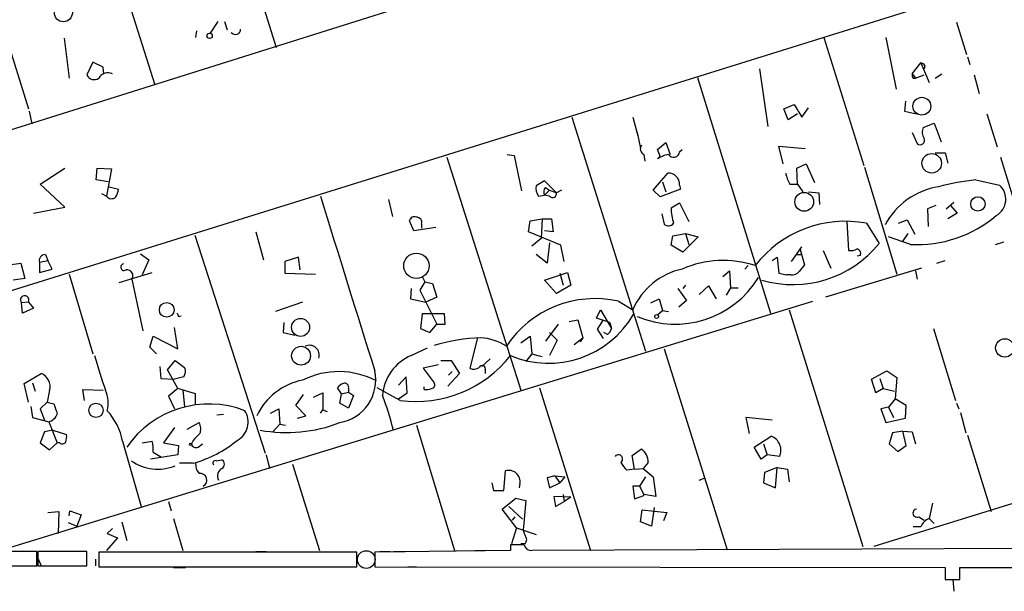
# Model space of a CAD drawing. Extents: x 2 to 761, y 0 to 951.
# Drawn here: x 498 to 596, y 137 to 195 of the extents above; entities that cross this region are included whole.
import ezdxf

# ---------------------------------------------------------------- set-up
doc = ezdxf.new("R2010")
doc.units = 0
doc.header["$MEASUREMENT"] = 0
doc.layers.add('MAIN', color=5, linetype='CONTINUOUS')

msp = doc.modelspace()

# ---------------------------------------------------------------- linework, layer by layer
at = {"layer": 'MAIN'}
for p, q in [((649.5627, 231.6481), (486.5793, 180.2555)), ((491.49, 165.7775), (650.6633, 215.4768)), ((516.89, 212.7675), (523.494, 191.7701)), ((504.6133, 209.3808), (511.3867, 188.0448)), ((492.8447, 204.7241), (498.7713, 185.6741)), ((515.5353, 193.4635), (515.4507, 192.7861)), ((517.652, 194.3948), (516.89, 193.2095)), ((518.3293, 194.3948), (518.5833, 193.5481)), ((591.312, 194.3101), (592.328, 191.0928)), ((502.3273, 192.7015), (502.8353, 188.7221)), ((578.104, 192.7861), (582.0833, 180.0015)), ((584.2847, 192.7861), (585.3007, 187.6215)), ((592.4127, 190.8388), (592.6667, 190.0768)), ((505.206, 190.3308), (504.6133, 189.0608)), ((506.222, 189.8228), (505.206, 190.3308)), ((506.3067, 189.1455), (506.222, 189.8228)), ((571.6693, 189.6535), (572.516, 183.8961)), ((586.9093, 189.1455), (587.756, 190.2461)), ((587.756, 190.2461), (588.6027, 188.2988)), ((588.1793, 189.9921), (588.0947, 189.6535)), ((565.4887, 188.8068), (572.77, 165.2695)), ((586.9093, 189.1455), (587.248, 188.7221)), ((586.994, 188.7221), (587.248, 188.7221)), ((587.248, 188.7221), (588.0947, 189.0608)), ((589.1953, 188.7221), (589.8727, 189.1455)), ((593.09, 189.0608), (593.598, 187.1981)), ((574.1247, 185.6741), (575.1407, 186.0975)), ((574.548, 184.5735), (574.1247, 185.6741)), ((575.1407, 186.0975), (575.9027, 184.8275)), ((575.9027, 184.8275), (576.58, 185.7588)), ((586.232, 186.4361), (586.1473, 185.4201)), ((498.856, 185.4201), (499.11, 184.1501)), ((552.958, 184.8275), (560.324, 161.4595)), ((559.054, 184.8275), (559.562, 182.9648)), ((575.4793, 185.1661), (574.548, 184.5735)), ((586.1473, 185.4201), (587.3327, 185.1661)), ((594.36, 185.1661), (595.376, 181.8641)), ((588.01, 183.8115), (589.1107, 184.2348)), ((589.1107, 184.2348), (589.788, 182.3721)), ((559.4773, 183.3035), (559.816, 181.6948)), ((586.9093, 183.3035), (587.4173, 182.2028)), ((561.5093, 181.6101), (562.356, 182.2875)), ((562.356, 182.2875), (562.7793, 181.1021)), ((574.04, 180.1708), (573.6167, 181.9488)), ((573.6167, 181.9488), (576.2413, 181.6948)), ((540.512, 180.8481), (547.878, 157.5648)), ((546.5233, 181.1021), (547.2007, 181.0175)), ((547.2007, 181.0175), (547.9627, 177.4615)), ((560.1547, 181.1021), (560.2393, 180.4248)), ((561.7633, 180.9328), (561.5093, 181.6101)), ((561.7633, 180.9328), (561.5093, 180.6788)), ((563.7107, 181.3561), (563.9647, 181.6101)), ((589.1953, 181.2715), (590.2113, 181.2715)), ((590.2113, 181.2715), (590.4653, 180.2555)), ((595.7147, 180.8481), (598.0853, 173.1435)), ((499.9567, 178.1388), (502.412, 179.7475)), ((505.5447, 178.5621), (505.6293, 179.7475)), ((505.6293, 179.7475), (507.0687, 179.6628)), ((575.3947, 179.7475), (576.326, 180.1708)), ((575.4793, 178.1388), (575.3947, 179.7475)), ((576.326, 180.1708), (577.1727, 178.3081)), ((582.168, 179.8321), (585.3853, 169.1641)), ((507.0687, 179.6628), (506.5607, 176.9535)), ((561.086, 177.5461), (562.5253, 179.2395)), ((502.412, 175.8528), (499.9567, 178.1388)), ((506.73, 178.3928), (505.5447, 178.5621)), ((506.8147, 177.8848), (507.746, 177.6308)), ((550.2487, 178.4775), (549.402, 177.9695)), ((551.434, 177.2921), (550.2487, 178.4775)), ((550.3333, 177.8001), (550.7567, 177.5461)), ((562.0173, 178.3928), (562.356, 177.3768)), ((563.7107, 178.0541), (563.7953, 177.6308)), ((574.7173, 178.1388), (575.4793, 178.1388)), ((575.4793, 178.1388), (575.9873, 177.3768)), ((593.2593, 178.5621), (595.63, 178.0541)), ((506.0527, 177.2075), (506.5607, 176.9535)), ((549.656, 176.9535), (550.2487, 177.0381)), ((550.2487, 177.0381), (550.7567, 177.5461)), ((550.7567, 176.9535), (550.2487, 177.0381)), ((550.7567, 177.5461), (551.434, 177.2921)), ((551.942, 177.5461), (551.434, 177.2921)), ((561.7633, 176.8688), (561.086, 177.5461)), ((563.7953, 177.6308), (561.7633, 176.8688)), ((576.58, 177.3768), (577.596, 177.2921)), ((577.596, 177.2921), (577.6807, 176.1068)), ((499.2793, 175.2601), (502.412, 175.8528)), ((534.67, 176.6148), (535.0933, 174.9215)), ((562.864, 175.7681), (563.7107, 176.2761)), ((563.7107, 176.2761), (564.642, 174.4135)), ((589.28, 176.0221), (588.4333, 175.6835)), ((590.296, 175.6835), (591.058, 176.3608)), ((590.7193, 176.0221), (591.3967, 175.2601)), ((561.9327, 175.1755), (562.1867, 174.1595)), ((588.4333, 175.6835), (588.518, 173.9055)), ((591.3967, 175.2601), (590.4653, 174.6675)), ((537.21, 173.4821), (536.7867, 174.4981)), ((539.4113, 173.8208), (537.21, 173.4821)), ((537.972, 174.1595), (537.972, 173.7361)), ((548.64, 173.3975), (548.8093, 174.4981)), ((548.8093, 174.4981), (549.9947, 174.6675)), ((549.9947, 174.6675), (549.91, 172.7201)), ((549.9947, 174.6675), (550.926, 174.6675)), ((550.926, 174.6675), (551.0953, 173.3975)), ((580.39, 174.4135), (580.5593, 171.5348)), ((582.3373, 174.2441), (583.6073, 172.2121)), ((585.5547, 174.2441), (586.4013, 174.5828)), ((586.4013, 174.5828), (587.1633, 173.1435)), ((515.366, 173.0588), (522.3933, 151.2995)), ((521.462, 173.3975), (522.224, 170.6035)), ((551.8573, 172.0428), (548.64, 173.3975)), ((551.0953, 173.3975), (550.2487, 173.4821)), ((562.864, 172.0428), (563.0333, 172.9741)), ((563.0333, 172.9741), (564.3033, 173.2281)), ((565.5733, 172.8895), (564.0493, 171.3655)), ((564.3033, 173.2281), (564.642, 172.1275)), ((564.3033, 173.2281), (565.5733, 172.8895)), ((586.74, 172.1275), (584.5387, 172.8895)), ((586.486, 173.2281), (585.8933, 172.3815)), ((549.91, 172.7201), (548.9787, 171.9581)), ((550.7567, 172.2968), (550.5027, 170.2648)), ((552.196, 170.4341), (551.8573, 172.0428)), ((564.0493, 171.3655), (562.864, 172.0428)), ((574.8867, 170.4341), (575.9027, 171.8735)), ((595.2067, 172.1275), (596.0533, 172.3815)), ((500.4647, 171.1115), (500.7187, 170.5188)), ((509.9473, 171.1961), (510.794, 170.6035)), ((525.6953, 170.8575), (524.3407, 170.4341)), ((525.8647, 169.5875), (525.6953, 170.8575)), ((550.5027, 170.2648), (549.402, 171.1115)), ((572.9393, 170.5188), (573.4473, 170.8575)), ((573.4473, 170.8575), (573.6167, 169.2488)), ((575.31, 171.1115), (575.9027, 171.1115)), ((575.7333, 171.6195), (576.1567, 170.0955)), ((578.0193, 171.5348), (578.7813, 169.7568)), ((581.7447, 171.0268), (581.406, 170.9421)), ((496.824, 170.0955), (498.0093, 170.2648)), ((498.0093, 170.2648), (498.4327, 168.7408)), ((499.872, 170.3495), (500.7187, 170.5188)), ((499.872, 170.3495), (499.872, 169.3335)), ((501.142, 169.6721), (500.7187, 170.5188)), ((510.794, 170.6035), (510.1167, 169.0795)), ((524.3407, 170.4341), (524.3407, 169.2488)), ((570.5687, 170.0108), (570.23, 169.6721)), ((589.3647, 170.2648), (590.2113, 170.5188)), ((499.872, 169.3335), (501.142, 169.6721)), ((502.8353, 169.1641), (505.206, 161.2055)), ((507.8307, 168.3175), (511.1327, 169.3335)), ((524.3407, 169.2488), (527.3887, 169.1641)), ((538.0567, 168.9101), (538.3107, 168.4021)), ((550.2487, 168.5715), (552.5347, 169.3335)), ((551.7727, 169.2488), (552.1113, 168.0635)), ((552.5347, 169.3335), (552.8733, 168.0635)), ((568.0287, 168.9101), (568.706, 169.5028)), ((568.706, 169.5028), (568.7907, 167.8095)), ((573.6167, 169.2488), (574.3787, 169.0795)), ((574.802, 169.0795), (574.3787, 169.0795)), ((587.8407, 169.7568), (578.2733, 166.8781)), ((669.798, 168.9101), (583.0993, 141.9861)), ((587.248, 169.5028), (587.4173, 168.6561)), ((498.4327, 168.7408), (497.2473, 168.5715)), ((509.1007, 168.6561), (510.2013, 163.4915)), ((538.3107, 168.4021), (537.8027, 167.5555)), ((538.3107, 168.4021), (539.0727, 168.2328)), ((539.0727, 168.2328), (539.496, 166.8781)), ((551.434, 167.2168), (550.2487, 168.5715)), ((552.8733, 168.0635), (551.434, 167.2168)), ((564.3033, 168.0635), (564.0493, 167.7248)), ((565.658, 167.1321), (566.5893, 167.9788)), ((566.5893, 167.9788), (567.3513, 166.7088)), ((536.956, 167.7248), (536.8713, 166.7088)), ((537.8027, 167.5555), (539.496, 164.1688)), ((563.5413, 167.7248), (564.388, 166.5395)), ((568.7907, 167.8095), (568.3673, 167.0475)), ((568.7907, 167.8095), (569.5527, 167.8095)), ((496.1467, 141.6475), (577.0033, 166.4548)), ((498.7713, 166.3701), (498.094, 166.2855)), ((498.1787, 165.2695), (498.094, 166.2855)), ((498.7713, 166.3701), (499.2793, 165.7775)), ((526.1187, 166.3701), (523.4093, 165.4388)), ((536.8713, 166.7088), (538.3953, 166.3701)), ((539.496, 166.8781), (538.3953, 166.3701)), ((557.6147, 166.4548), (559.054, 165.6081)), ((560.832, 166.2855), (561.6787, 166.7088)), ((561.6787, 166.7088), (562.0173, 165.5235)), ((564.388, 166.5395), (563.626, 165.8621)), ((499.2793, 165.7775), (498.1787, 165.2695)), ((513.7573, 164.9308), (514.0113, 165.0155)), ((538.0567, 165.1848), (537.8873, 163.7455)), ((540.258, 165.1848), (538.0567, 165.1848)), ((540.3427, 164.1688), (540.258, 165.1848)), ((555.4133, 164.7615), (555.8367, 165.6081)), ((555.8367, 165.6081), (556.9373, 163.7455)), ((561.5093, 165.1001), (562.0173, 165.5235)), ((562.0173, 165.5235), (562.61, 165.4388)), ((574.6327, 165.6081), (581.9987, 141.9861)), ((524.256, 164.3381), (524.1713, 163.3221)), ((538.8187, 163.3221), (539.496, 164.1688)), ((539.496, 164.1688), (540.3427, 164.1688)), ((551.6033, 164.1688), (550.3333, 162.4755)), ((552.704, 164.4228), (553.5507, 164.5921)), ((553.5507, 164.5921), (554.0587, 162.8141)), ((556.768, 164.3381), (555.4133, 164.7615)), ((556.0907, 164.5921), (555.498, 163.6608)), ((556.768, 164.3381), (556.9373, 163.7455)), ((513.6727, 161.7135), (513.334, 163.8301)), ((524.1713, 163.3221), (525.3567, 163.0681)), ((537.8873, 163.7455), (538.8187, 163.3221)), ((550.7567, 163.3221), (551.5187, 162.5601)), ((555.498, 163.6608), (556.0907, 162.7295)), ((556.514, 163.1528), (556.1753, 163.3221)), ((589.026, 163.7455), (591.2273, 156.5488)), ((510.8787, 161.8828), (511.2173, 162.9835)), ((511.2173, 162.9835), (513.6727, 161.7135)), ((543.56, 162.8141), (542.798, 159.7661)), ((547.878, 162.3061), (548.8093, 162.9835)), ((548.8093, 162.9835), (548.9787, 161.2055)), ((551.5187, 162.5601), (550.7567, 161.0361)), ((553.212, 162.1368), (554.0587, 162.8141)), ((554.0587, 162.8141), (553.8047, 162.3908)), ((511.556, 161.2055), (510.8787, 161.8828)), ((536.956, 161.0361), (538.5647, 161.7981)), ((548.9787, 161.2055), (548.386, 160.4435)), ((548.9787, 161.2055), (549.9947, 160.9515)), ((548.9787, 161.2055), (549.5713, 161.0361)), ((562.1867, 161.7135), (568.452, 141.6475)), ((512.6567, 159.5968), (513.4187, 160.5281)), ((513.4187, 160.5281), (514.35, 159.8508)), ((539.6653, 160.1048), (538.1413, 159.7661)), ((539.9193, 160.5281), (540.9353, 160.5281)), ((540.9353, 160.5281), (541.782, 159.2581)), ((544.83, 160.6975), (543.9833, 159.9355)), ((498.348, 158.2421), (500.0413, 159.2581)), ((511.8947, 159.9355), (511.9793, 158.7501)), ((513.6727, 157.7341), (512.6567, 159.5968)), ((538.1413, 159.7661), (539.242, 158.3268)), ((541.782, 159.2581), (540.5967, 157.9881)), ((540.6813, 159.0888), (541.02, 159.4275)), ((544.322, 159.5968), (544.322, 159.2581)), ((582.8453, 158.6655), (584.3693, 159.5121)), ((584.3693, 159.5121), (585.3853, 158.8348)), ((498.7713, 156.3795), (498.348, 158.2421)), ((499.1947, 158.3268), (499.4487, 157.4801)), ((511.9793, 158.7501), (513.334, 158.6655)), ((514.2653, 158.9195), (513.334, 158.6655)), ((536.448, 158.9195), (535.686, 158.0728)), ((536.5327, 157.3108), (536.448, 158.9195)), ((583.2687, 157.3108), (582.8453, 158.6655)), ((583.692, 158.7501), (584.0307, 157.7341)), ((585.3853, 158.8348), (585.216, 156.7181)), ((500.888, 157.5648), (500.634, 156.3795)), ((504.3593, 156.5488), (504.19, 157.6495)), ((504.19, 157.6495), (506.222, 157.5648)), ((513.6727, 157.7341), (512.7413, 156.9721)), ((515.4507, 157.2261), (513.6727, 157.7341)), ((514.1807, 157.5648), (514.35, 155.9561)), ((515.4507, 156.1255), (515.4507, 157.2261)), ((525.4413, 156.0408), (526.2033, 157.1415)), ((527.2193, 156.8875), (528.1507, 157.3108)), ((528.1507, 157.3108), (528.1507, 155.6175)), ((530.0133, 157.2261), (529.59, 157.8188)), ((529.844, 156.2948), (530.0133, 157.2261)), ((530.0133, 157.2261), (530.6907, 157.3955)), ((530.6907, 157.7341), (530.6907, 157.3955)), ((530.6907, 157.3955), (531.1987, 157.0568)), ((535.8553, 156.5488), (533.5693, 157.8188)), ((535.686, 156.7181), (536.5327, 157.3108)), ((538.226, 157.6495), (538.226, 157.9035)), ((549.7407, 157.8188), (554.8207, 141.5628)), ((584.0307, 157.7341), (583.2687, 157.3108)), ((584.0307, 157.7341), (585.1313, 157.4801)), ((500.634, 156.3795), (499.9567, 155.7021)), ((500.634, 156.3795), (501.3113, 156.2101)), ((512.7413, 156.9721), (513.334, 155.7021)), ((530.6907, 155.7868), (529.844, 156.2948)), ((531.1987, 157.0568), (530.6907, 155.7868)), ((585.216, 156.7181), (584.5387, 155.8715)), ((586.3167, 156.0408), (585.216, 156.7181)), ((591.312, 156.2948), (591.566, 155.7021)), ((499.0253, 155.9561), (499.1947, 154.8555)), ((499.9567, 155.7021), (500.38, 154.6015)), ((517.5673, 155.1095), (518.2447, 155.1941)), ((522.9013, 155.2788), (523.748, 155.7021)), ((523.748, 155.7021), (523.8327, 154.1781)), ((526.4573, 155.0248), (525.4413, 156.0408)), ((527.8967, 155.2788), (528.1507, 155.6175)), ((528.1507, 155.6175), (528.574, 155.4481)), ((584.5387, 155.8715), (583.7767, 155.7021)), ((583.7767, 155.7021), (584.2847, 154.3475)), ((584.5387, 155.8715), (585.0467, 154.8555)), ((586.232, 154.7708), (586.3167, 156.0408)), ((591.7353, 155.3635), (592.2433, 153.3315)), ((499.1947, 154.8555), (500.8033, 154.4321)), ((500.8033, 154.4321), (501.65, 152.3155)), ((514.604, 153.6701), (515.7893, 154.3475)), ((523.8327, 154.1781), (523.1553, 153.4161)), ((523.8327, 154.1781), (524.4253, 154.0935)), ((525.6107, 154.7708), (526.4573, 155.0248)), ((572.9393, 154.6015), (570.3147, 154.8555)), ((570.3147, 154.8555), (570.6533, 153.2468)), ((584.2847, 154.3475), (586.232, 154.7708)), ((500.38, 153.4161), (499.9567, 152.3155)), ((501.2267, 153.5855), (500.38, 153.4161)), ((501.2267, 153.5855), (502.5813, 153.1621)), ((513.334, 153.8395), (512.2333, 152.3155)), ((537.464, 154.0935), (541.274, 141.5628)), ((584.962, 153.3315), (584.6233, 152.2308)), ((585.978, 153.5008), (584.962, 153.3315)), ((585.978, 153.5008), (586.9093, 153.4161)), ((586.3167, 152.0615), (585.978, 153.5008)), ((586.9093, 153.4161), (587.248, 152.2308)), ((499.9567, 152.3155), (500.888, 151.6381)), ((500.888, 151.6381), (501.65, 152.3155)), ((501.904, 152.3155), (501.65, 152.3155)), ((508.1693, 152.4848), (510.032, 145.9655)), ((510.1167, 152.3155), (511.1327, 152.4848)), ((512.2333, 152.3155), (513.7573, 152.0615)), ((515.1967, 152.5695), (515.0273, 152.2308)), ((515.7047, 151.8921), (516.128, 152.2308)), ((571.1613, 151.8921), (572.8547, 152.9928)), ((572.0927, 152.2308), (572.4313, 151.1301)), ((584.6233, 152.2308), (585.47, 151.4688)), ((592.4127, 153.0775), (594.7833, 145.4575)), ((511.2173, 151.3841), (512.064, 150.8761)), ((513.7573, 152.0615), (513.6727, 151.1301)), ((558.9693, 151.0455), (559.9007, 151.7228)), ((571.8387, 150.7068), (571.1613, 151.8921)), ((585.47, 151.4688), (586.3167, 152.0615)), ((513.6727, 151.1301), (510.9633, 150.7068)), ((515.1967, 150.2835), (513.842, 150.2835)), ((517.4827, 150.5375), (518.0753, 150.6221)), ((522.478, 151.1301), (522.8167, 149.7755)), ((559.2233, 149.6908), (558.9693, 151.0455)), ((560.578, 150.3681), (560.07, 149.7755)), ((572.4313, 151.1301), (571.8387, 150.7068)), ((573.7013, 150.9608), (572.4313, 151.1301)), ((525.1027, 150.1988), (527.812, 141.5628)), ((546.1847, 147.5741), (546.354, 149.5215)), ((559.2233, 149.6908), (558.4613, 149.6061)), ((559.2233, 149.6908), (560.07, 149.7755)), ((560.07, 149.7755), (561.086, 148.9288)), ((572.1773, 149.3521), (572.0927, 148.3361)), ((573.4473, 149.8601), (572.1773, 149.3521)), ((573.278, 147.8281), (573.4473, 149.8601)), ((573.4473, 149.8601), (574.4633, 149.6908)), ((574.4633, 149.6908), (574.6327, 148.4208)), ((544.9993, 148.3361), (545.1687, 147.5741)), ((551.2647, 149.0135), (550.5027, 148.8441)), ((550.5027, 148.8441), (550.7567, 147.8281)), ((550.7567, 147.8281), (551.7727, 148.3361)), ((551.2647, 149.0135), (552.2807, 148.9288)), ((551.2647, 149.0135), (551.7727, 148.3361)), ((552.2807, 148.9288), (551.7727, 148.3361)), ((560.324, 148.9288), (559.7313, 147.9975)), ((561.086, 148.9288), (561.34, 146.9815)), ((565.658, 148.5901), (566.2507, 148.8441)), ((572.0927, 148.3361), (573.278, 147.8281)), ((545.1687, 147.5741), (546.1847, 147.5741)), ((547.7933, 148.2515), (547.7087, 147.8281)), ((559.7313, 147.9975), (559.054, 147.9975)), ((559.054, 147.9975), (559.2233, 146.7275)), ((559.7313, 147.9975), (560.1547, 147.1508)), ((512.7413, 146.4735), (512.9953, 145.5421)), ((546.0153, 145.7115), (547.37, 146.8121)), ((547.37, 146.8121), (548.386, 146.5581)), ((548.386, 146.5581), (548.132, 143.9335)), ((552.8733, 146.8968), (551.18, 146.9815)), ((551.18, 146.9815), (551.3493, 145.9655)), ((551.3493, 145.9655), (552.196, 146.4735)), ((552.1113, 147.1508), (552.196, 146.4735)), ((552.8733, 146.8968), (552.196, 146.4735)), ((559.2233, 146.7275), (560.1547, 147.0661)), ((561.34, 146.9815), (560.1547, 147.1508)), ((560.1547, 147.0661), (560.1547, 147.1508)), ((588.9413, 146.3041), (588.6027, 144.7801)), ((500.7187, 145.3728), (501.8193, 145.4575)), ((501.8193, 145.4575), (501.7347, 143.2561)), ((502.8353, 145.0341), (502.92, 145.5421)), ((502.92, 145.5421), (504.0207, 145.1188)), ((547.4547, 143.8488), (546.0153, 145.7115)), ((546.6927, 145.9655), (548.0473, 144.6955)), ((559.816, 144.4415), (559.9853, 145.6268)), ((559.9853, 145.6268), (562.4407, 145.3728)), ((561.1707, 145.8808), (560.9167, 144.0181)), ((562.4407, 145.3728), (562.102, 144.5261)), ((502.7507, 144.3568), (503.5973, 144.0181)), ((504.0207, 145.1188), (503.5973, 144.0181)), ((508.0847, 144.4415), (508.5927, 142.5788)), ((513.2493, 144.7801), (514.1807, 141.5628)), ((547.2853, 144.9495), (547.0313, 144.6108)), ((560.9167, 144.0181), (559.816, 144.4415)), ((587.5867, 144.9495), (588.0947, 144.6108)), ((588.6027, 144.7801), (589.1107, 144.2721)), ((507.1533, 143.7641), (506.6453, 143.2561)), ((547.4547, 143.8488), (546.9467, 142.2401)), ((547.4547, 143.8488), (549.402, 143.1715)), ((587.756, 143.9335), (586.994, 143.9335)), ((507.6613, 142.8328), (506.5607, 141.5628)), ((506.6453, 143.2561), (507.6613, 142.8328)), ((744.3047, 142.4095), (548.9787, 141.5628)), ((499.618, 141.4781), (371.856, 141.3088)), ((499.618, 140.0388), (499.618, 141.4781)), ((504.6133, 141.4781), (499.7027, 141.4781)), ((499.7027, 141.4781), (499.7027, 140.0388)), ((504.6133, 140.0388), (504.6133, 141.4781)), ((505.7987, 141.3935), (505.7987, 139.9541)), ((531.5373, 141.3935), (505.7987, 141.3935)), ((521.462, 141.4781), (522.478, 141.4781)), ((531.5373, 139.9541), (531.5373, 141.3935)), ((546.862, 141.5628), (533.3153, 141.3935)), ((533.3153, 141.3935), (533.3153, 139.9541)), ((533.8233, 141.4781), (534.8393, 141.4781)), ((535.178, 141.4781), (536.3633, 141.4781)), ((543.306, 141.5628), (544.322, 141.5628)), ((546.862, 142.1555), (546.862, 141.5628)), ((548.3013, 142.2401), (547.878, 142.2401)), ((499.7027, 140.8008), (500.0413, 140.0388)), ((505.46, 140.7161), (505.46, 140.0388)), ((371.856, 139.8695), (499.618, 140.0388)), ((499.7027, 140.0388), (504.6133, 140.0388)), ((505.7987, 139.9541), (531.5373, 139.9541)), ((513.2493, 139.8695), (514.4347, 139.8695)), ((533.3153, 139.9541), (590.2113, 139.8695)), ((536.6173, 139.9541), (537.464, 139.9541)), ((590.2113, 139.8695), (590.2113, 138.6841)), ((591.6507, 139.8695), (744.3047, 140.2928)), ((591.6507, 138.6841), (591.6507, 139.8695)), ((590.2113, 138.6841), (591.6507, 138.6841)), ((590.9733, 138.6841), (591.058, 137.4988))]:
    msp.add_line(p, q, dxfattribs=at)
for centre, radius in [((502.2601, 195.2533), 0.8973), ((516.8476, 192.9471), 0.2658), ((587.8718, 185.9235), 0.8899), ((588.8595, 180.2275), 0.973), ((576.1427, 176.3788), 0.9387), ((593.4614, 176.1703), 0.7182), ((537.4668, 169.9971), 1.2629), ((512.572, 165.6021), 0.7355), ((561.4246, 164.9309), 0.1893), ((525.9178, 163.8458), 0.8965), ((596.1466, 161.8002), 0.9181), ((525.9622, 161.0158), 0.9404), ((505.5134, 155.5673), 0.7152), ((514.9426, 152.1673), 0.1058)]:
    msp.add_circle(centre, radius, dxfattribs=at)
at = {"layer": 'MAIN', "color": 5}
msp.add_circle((532.4686, 140.6738), 0.8828, dxfattribs=at)
at = {"layer": 'MAIN'}
for centre, radius, start, end in [((519.4234, 193.5982), 0.5158, 216.121281, 3.846589), ((587.7137, 189.6959), 0.5518, 32.463229, 85.603684), ((505.3415, 189.3656), 0.7894, 202.712544, 305.393395), ((506.6876, 188.2567), 1.0034, 62.34704, 152.364864), ((587.3753, 189.0185), 0.483, 164.755285, 217.859376), ((589.0482, 183.3378), 1.1412, 155.474186, 213.328014), ((587.7137, 182.5132), 0.4292, 226.321685, 27.412843), ((560.4451, 181.6816), 0.6482, 147.121385, 243.383559), ((563.1886, 177.9549), 3.1999, 100.417271, 121.654071), ((563.116, 181.4214), 0.5983, 212.253059, 353.733839), ((562.6016, 178.1304), 1.1117, 356.064565, 93.935435), ((577.4412, 179.8181), 3.1999, 190.417271, 211.654071), ((550.7139, 177.7577), 1.3289, 170.829003, 217.241562), ((550.7809, 177.3647), 0.6244, 135.791579, 211.536569), ((590.704, 170.6079), 7.3703, 99.134, 151.940546), ((595.2382, 157.094), 21.5591, 95.266563, 105.342247), ((594.3452, 176.6541), 1.9002, 299.859694, 47.456953), ((507.0622, 177.3052), 0.6125, 215.04183, 314.563444), ((506.2214, 177.7157), 1.527, 326.315136, 356.812677), ((4890.9413, 1522.8781), 4565.925, 197.1440992, 197.3732828), ((551.0583, 177.1969), 0.3876, 218.904542, 14.219102), ((567.8169, 175.8104), 4.9531, 180.48932, 198.434949), ((537.2523, 174.4135), 0.4732, 63.429535, 169.701651), ((537.5124, 174.344), 0.4952, 338.127696, 95.609274), ((587.3894, 184.339), 12.2288, 266.955913, 310.253637), ((562.6161, 174.6008), 0.6157, 225.783022, 324.598617), ((580.2372, 163.1001), 11.3402, 79.327706, 142.453865), ((575.0474, 179.1145), 10.9961, 253.494399, 321.118526), ((500.4454, 170.515), 0.5968, 88.146818, 196.099686), ((580.7711, 172.6774), 1.1621, 259.498468, 303.117088), ((581.2579, 171.2067), 0.519, 339.717891, 73.41919), ((508.3151, 169.8556), 0.3302, 100.663358, 305.735304), ((568.048, 160.3255), 10.1996, 71.727236, 113.599335), ((745.2526, 42.7569), 211.6803, 143.018223, 143.247406), ((508.5894, 168.985), 0.608, 327.248352, 97.694285), ((565.4663, 162.8588), 6.9768, 102.428865, 156.792567), ((574.8987, 170.0656), 0.9908, 264.399307, 319.194862), ((563.2642, 173.9249), 9.7588, 247.16683, 328.497041), ((498.4006, 166.5847), 0.4283, 329.933245, 224.300152), ((555.279, 156.111), 10.6042, 77.275627, 146.476422), ((598.3176, 207.4101), 94.6305, 206.443636, 206.6729), ((550.6562, 170.0473), 9.7774, 247.166289, 330.176982), ((555.8374, 164.0835), 1.1507, 306.016391, 342.917772), ((526.796, 161.0845), 0.9792, 342.011003, 115.612521), ((544.7989, 142.7028), 20.1314, 92.5629, 106.023467), ((543.475, 157.3094), 5.521, 57.533583, 85.598588), ((545.9096, 171.9788), 41.9854, 195.107519, 200.078664), ((538.8052, 156.6675), 4.7439, 112.942625, 175.292827), ((537.3963, 168.5115), 12.0616, 262.659748, 321.700594), ((499.5334, 157.9458), 1.4072, 344.290627, 68.842047), ((513.5411, 159.4549), 0.9006, 323.524537, 26.078517), ((529.7191, 151.358), 8.0705, 62.186769, 116.495202), ((529.105, 158.5931), 4.3094, 279.874122, 12.31307), ((543.1939, 160.5757), 0.9012, 243.941047, 306.449005), ((544.0256, 159.7238), 0.3224, 336.806076, 156.799076), ((527.3882, 152.2314), 6.4751, 101.306635, 154.442916), ((530.5207, 157.1422), 1.1506, 107.082228, 143.983609), ((530.3309, 157.8823), 0.3891, 337.613458, 112.386542), ((538.9174, 158.1151), 0.3875, 280.497939, 33.11188), ((503.3676, 156.2828), 3.3624, 347.111519, 22.412761), ((538.4378, 159.2159), 1.5806, 262.299482, 290.370222), ((755.4729, 240.3745), 267.7345, 198.322042, 198.551232), ((516.7817, 146.2625), 9.9374, 68.886612, 145.493081), ((504.913, 145.8991), 31.2258, 14.250123, 20.935889), ((500.5473, 155.568), 1.1644, 282.700666, 341.269394), ((501.8053, 151.2078), 6.4909, 11.346287, 41.783816), ((518.6079, 154.404), 2.0853, 298.387663, 32.772536), ((514.7312, 153.7125), 1.234, 337.828717, 30.96933), ((524.5198, 168.0128), 14.6659, 259.65151, 291.286613), ((684.8602, -16.4167), 239.462, 134.885408, 135.114592), ((502.1619, 152.6272), 0.4046, 230.395708, 325.850351), ((501.0149, 152.9503), 1.5807, 339.629778, 7.700518), ((507.8696, 151.6804), 3.3608, 354.942015, 13.848109), ((515.493, 152.3154), 0.4733, 190.296185, 296.570465), ((511.9493, 161.9202), 12.0813, 285.592577, 309.287305), ((572.2844, 151.5628), 1.5395, 336.980759, 68.257333), ((558.8843, 150.368), 1.6937, 0.003383, 53.121983), ((511.6866, 154.35), 4.6548, 234.989325, 291.845981), ((516.8263, 150.1775), 1.3797, 175.59365, 221.267966), ((517.4263, 150.2835), 0.2603, 77.480746, 220.60607), ((517.8496, 150.1988), 0.4797, 298.066164, 61.933836), ((557.6146, 150.7067), 0.4233, 306.886139, 143.113861), ((559.6903, 151.1733), 1.9916, 203.846818, 231.896418), ((515.8921, 148.5962), 0.6791, 298.168763, 98.706394), ((518.4987, 149.0135), 0.8717, 119.058434, 209.058435), ((546.6856, 148.4467), 1.1248, 350.005889, 107.146172), ((587.3891, 145.307), 0.4084, 97.937656, 298.930626), ((589.1951, 143.3409), 1.5564, 112.372926, 157.618864), ((549.2746, 143.7217), 1.1621, 169.498468, 213.117088), ((547.857, 142.6635), 0.6137, 316.379798, 43.613443), ((547.5393, -196.4942), 338.6504, 89.885392, 90.114592), ((548.9433, 142.3035), 0.7415, 191.51299, 272.736234)]:
    msp.add_arc(centre, radius, start, end, dxfattribs=at)

doc.saveas('drawing.dxf')
